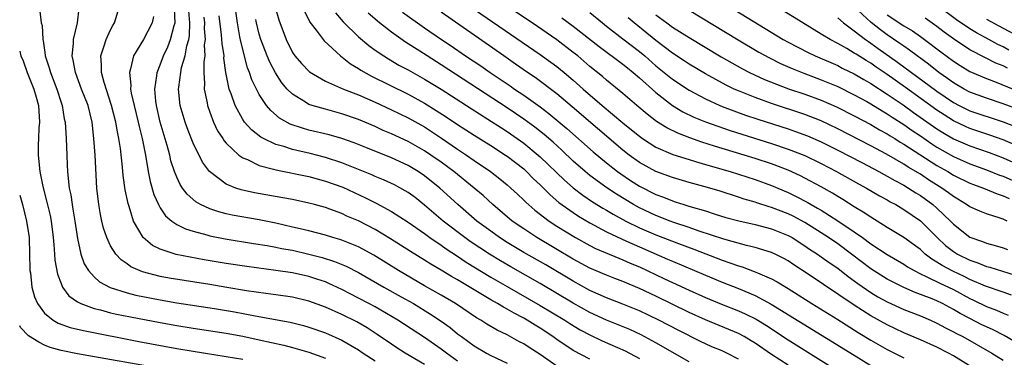
# Model space of a CAD drawing. Units: inches. Extents: x 2646000 to 2646659, y 1512000 to 1515000.
# Drawn here: x 2646000 to 2646119, y 1513998 to 1514039 of the extents above; entities that cross this region are included whole.
import ezdxf

# ---------------------------------------------------------------- set-up
doc = ezdxf.new("R2010")
doc.units = ezdxf.units.IN
doc.header["$MEASUREMENT"] = 0
doc.layers.add('LD26461512_2ft', color=41, linetype='Continuous')

msp = doc.modelspace()

# ---------------------------------------------------------------- linework, layer by layer
at = {"layer": 'LD26461512_2ft'}
for points, elevation in [([(2646053, 1514042.07), (2646063, 1514035.19), (2646064.27, 1514034.27), (2646065, 1514033.72), (2646065.89, 1514033), (2646067, 1514032.06), (2646068.19, 1514031), (2646070.48, 1514029), (2646073, 1514026.9), (2646074.06, 1514026.06), (2646075, 1514025.27), (2646075.37, 1514025), (2646077, 1514023.95), (2646079.06, 1514023.06), (2646081, 1514022.44), (2646081.78, 1514022.22), (2646083, 1514021.85), (2646085.99, 1514021), (2646087, 1514020.69), (2646089, 1514020.02), (2646091, 1514019.29), (2646093, 1514018.45), (2646093.98, 1514017.98), (2646095.3, 1514017.3), (2646095.79, 1514017), (2646096.57, 1514016.57), (2646097, 1514016.31), (2646099, 1514015.03), (2646101, 1514013.69), (2646101.99, 1514013), (2646103, 1514012.25), (2646105, 1514010.94), (2646107, 1514009.77), (2646107.45, 1514009.45), (2646108.23, 1514009), (2646109, 1514008.61), (2646109.7, 1514008.3), (2646111.43, 1514007.43), (2646112.39, 1514007), (2646113, 1514006.7), (2646115, 1514005.63), (2646115.43, 1514005.43), (2646117, 1514004.66), (2646118.2, 1514004.2), (2646119, 1514003.84), (2646119.61, 1514003.61)], 9724), ([(2646049, 1513997.64), (2646046.67, 1513999), (2646045.64, 1513999.64), (2646045, 1514000.07), (2646043.26, 1514001.26), (2646042.05, 1514002.05), (2646040.8, 1514002.8), (2646039, 1514003.69), (2646037, 1514004.58), (2646035, 1514005.31), (2646033, 1514005.77), (2646031, 1514006.06), (2646029.79, 1514006.21), (2646027.45, 1514006.54), (2646025.05, 1514006.95), (2646023, 1514007.31), (2646018.09, 1514008.09), (2646017, 1514008.29), (2646014.85, 1514008.85), (2646013.46, 1514009.46), (2646013, 1514009.81), (2646012.29, 1514010.29), (2646011.64, 1514011), (2646011, 1514012.02), (2646010.53, 1514013), (2646010.16, 1514014.16), (2646009.96, 1514015), (2646009.79, 1514015.79), (2646009.57, 1514017), (2646009.32, 1514019), (2646009.13, 1514023), (2646008.99, 1514025), (2646008.78, 1514027), (2646008.29, 1514029), (2646007.5, 1514031), (2646006.74, 1514033), (2646006.49, 1514034.49), (2646006.36, 1514035), (2646006.53, 1514036.53), (2646006.52, 1514037), (2646007.01, 1514039), (2646007.19, 1514040.81)], 9754), ([(2646053, 1513998.04), (2646051.64, 1513999), (2646051, 1513999.49), (2646049, 1514000.89), (2646045.77, 1514003), (2646043, 1514004.6), (2646042.26, 1514005), (2646041, 1514005.68), (2646039, 1514006.7), (2646037.43, 1514007.43), (2646037, 1514007.62), (2646035.98, 1514007.98), (2646035, 1514008.29), (2646033, 1514008.73), (2646031, 1514009.03), (2646027.48, 1514009.48), (2646025, 1514009.84), (2646022.31, 1514010.31), (2646020.62, 1514010.62), (2646018.95, 1514010.95), (2646017, 1514011.59), (2646016.06, 1514012.06), (2646014.95, 1514013), (2646013.79, 1514015), (2646013.24, 1514016.76), (2646013.11, 1514017.11), (2646012.77, 1514018.77), (2646012.54, 1514020.54), (2646012.46, 1514021.54), (2646012.2, 1514023.8), (2646012, 1514025), (2646011.82, 1514025.82), (2646011.63, 1514027), (2646011.13, 1514029), (2646010.21, 1514031.79), (2646009.89, 1514033), (2646009.91, 1514033.91), (2646009.81, 1514035), (2646010.24, 1514036.24), (2646010.45, 1514037), (2646011, 1514038.15), (2646011.29, 1514038.71), (2646011.47, 1514039), (2646012.08, 1514041)], 9752), ([(2646065, 1513997.43), (2646063, 1513998.83), (2646061.67, 1513999.67), (2646061, 1514000.13), (2646060.42, 1514000.42), (2646059, 1514001.2), (2646057.78, 1514001.78), (2646056.52, 1514002.52), (2646055.79, 1514003), (2646055.28, 1514003.28), (2646052.76, 1514005), (2646051, 1514006.03), (2646049, 1514007.16), (2646045.86, 1514009), (2646042.87, 1514010.87), (2646041, 1514011.88), (2646039, 1514012.68), (2646038.76, 1514012.76), (2646037.89, 1514013), (2646037, 1514013.28), (2646035, 1514013.8), (2646033.96, 1514014.04), (2646033, 1514014.28), (2646031, 1514014.74), (2646029, 1514015.14), (2646025.73, 1514015.73), (2646025, 1514015.89), (2646024.11, 1514016.11), (2646023, 1514016.49), (2646021.9, 1514017), (2646021.32, 1514017.32), (2646020.26, 1514018.26), (2646019.72, 1514019), (2646019.43, 1514019.43), (2646019, 1514020.32), (2646018.73, 1514021), (2646018.31, 1514022.31), (2646018.15, 1514023), (2646017.86, 1514024.14), (2646017.02, 1514027), (2646016.55, 1514029), (2646016.47, 1514029.53), (2646016.34, 1514031), (2646016.59, 1514032.59), (2646016.62, 1514033), (2646017, 1514033.91), (2646017.4, 1514035), (2646017.91, 1514036.09), (2646018.26, 1514037), (2646018.7, 1514038.7), (2646018.8, 1514039), (2646018.72, 1514040.72)], 9748), ([(2646087, 1513998.29), (2646085.58, 1513999), (2646085, 1513999.27), (2646083.78, 1513999.78), (2646083, 1514000.12), (2646082.4, 1514000.4), (2646079.75, 1514001.75), (2646077.36, 1514003), (2646075, 1514004.13), (2646073, 1514004.95), (2646071, 1514005.7), (2646069, 1514006.6), (2646067, 1514007.71), (2646063.68, 1514009.68), (2646061, 1514011.21), (2646059, 1514012.4), (2646058.05, 1514013), (2646057, 1514013.76), (2646055.33, 1514015), (2646053.01, 1514017), (2646050.84, 1514019), (2646049, 1514020.47), (2646048.22, 1514021), (2646047, 1514021.74), (2646045, 1514022.67), (2646041.9, 1514023.9), (2646040.48, 1514024.48), (2646039, 1514025), (2646037.44, 1514025.44), (2646035, 1514026.03), (2646034.24, 1514026.24), (2646032.75, 1514026.75), (2646031.46, 1514027.46), (2646030.38, 1514028.38), (2646029.88, 1514029), (2646029, 1514030.35), (2646028.65, 1514031), (2646028.11, 1514032.11), (2646027.83, 1514033), (2646027.58, 1514033.58), (2646026.75, 1514036.75), (2646026.66, 1514037.34), (2646026.34, 1514039), (2646026.07, 1514041)], 9740), ([(2646030.93, 1514040.93), (2646031.36, 1514039.36), (2646032.23, 1514037), (2646033, 1514035.43), (2646033.3, 1514035), (2646034.09, 1514034.09), (2646035.06, 1514033.06), (2646037, 1514031.95), (2646038.84, 1514031.16), (2646039.18, 1514031), (2646041, 1514030.29), (2646043, 1514029.39), (2646045, 1514028.46), (2646047, 1514027.51), (2646049, 1514026.4), (2646049.85, 1514025.85), (2646051.05, 1514025.05), (2646053, 1514023.71), (2646054.07, 1514023), (2646055, 1514022.35), (2646056.98, 1514021), (2646058.12, 1514020.12), (2646059, 1514019.4), (2646059.45, 1514019), (2646060.24, 1514018.24), (2646061, 1514017.55), (2646061.27, 1514017.27), (2646062.33, 1514016.33), (2646064.07, 1514015), (2646065, 1514014.39), (2646067.25, 1514013), (2646069, 1514012.03), (2646069.68, 1514011.68), (2646072.49, 1514010.49), (2646073, 1514010.3), (2646073.89, 1514009.89), (2646075, 1514009.44), (2646078.02, 1514008.02), (2646079, 1514007.55), (2646081, 1514006.63), (2646083, 1514005.74), (2646084.94, 1514004.94), (2646087, 1514004.12), (2646087.78, 1514003.78), (2646089.12, 1514003.12), (2646090.36, 1514002.36), (2646093, 1514000.63), (2646101, 1513995.62)], 9736), ([(2646034.19, 1514041), (2646035.11, 1514039.11), (2646035.89, 1514038.11), (2646036.84, 1514036.84), (2646038.83, 1514035), (2646040.04, 1514034.04), (2646041, 1514033.49), (2646041.29, 1514033.29), (2646042.57, 1514032.57), (2646047, 1514030.38), (2646049, 1514029.28), (2646050.41, 1514028.41), (2646051.62, 1514027.62), (2646053, 1514026.7), (2646055, 1514025.41), (2646057, 1514024.15), (2646058.8, 1514023), (2646059, 1514022.86), (2646061, 1514021.31), (2646061.34, 1514021), (2646062.16, 1514020.16), (2646063, 1514019.38), (2646064.18, 1514018.18), (2646065.26, 1514017.26), (2646067, 1514016.02), (2646067.61, 1514015.61), (2646069, 1514014.78), (2646071, 1514013.7), (2646072.83, 1514012.83), (2646073.42, 1514012.58), (2646075, 1514011.87), (2646078.4, 1514010.4), (2646079, 1514010.13), (2646083, 1514008.44), (2646085, 1514007.61), (2646087, 1514006.82), (2646089, 1514005.98), (2646090.95, 1514004.95), (2646101, 1513998.74), (2646103, 1513997.52)], 9734), ([(2646120.04, 1514006.04), (2646119, 1514006.37), (2646116.89, 1514007.11), (2646115, 1514007.93), (2646114.29, 1514008.29), (2646112.92, 1514008.92), (2646111.62, 1514009.62), (2646111, 1514010.03), (2646110.39, 1514010.38), (2646109.59, 1514011), (2646109, 1514011.54), (2646108.17, 1514012.17), (2646107, 1514013.02), (2646105, 1514014.23), (2646103, 1514015.46), (2646102.09, 1514016.09), (2646101, 1514016.74), (2646099.62, 1514017.62), (2646099, 1514017.98), (2646098.38, 1514018.38), (2646097, 1514019.14), (2646095, 1514020.21), (2646094.48, 1514020.48), (2646093, 1514021.15), (2646091, 1514021.92), (2646089, 1514022.58), (2646087.67, 1514023), (2646084.08, 1514024.08), (2646082.56, 1514024.56), (2646081.08, 1514025.08), (2646079.63, 1514025.63), (2646078.3, 1514026.3), (2646077.08, 1514027.08), (2646075.95, 1514027.95), (2646074.69, 1514029), (2646073, 1514030.45), (2646071, 1514032.09), (2646070.52, 1514032.52), (2646069, 1514033.74), (2646067.53, 1514035), (2646067, 1514035.44), (2646065, 1514036.96), (2646062.01, 1514039), (2646059.03, 1514041)], 9722), ([(2646081, 1514040.54), (2646086.95, 1514036.95), (2646089.47, 1514035.47), (2646090.76, 1514034.76), (2646092.09, 1514034.09), (2646093.47, 1514033.47), (2646094.9, 1514032.9), (2646097, 1514032.12), (2646099, 1514031.29), (2646101, 1514030.31), (2646102.53, 1514029.47), (2646103, 1514029.21), (2646104.36, 1514028.36), (2646105, 1514028), (2646105.59, 1514027.59), (2646107, 1514026.71), (2646107.99, 1514025.99), (2646109, 1514025.33), (2646110.37, 1514024.37), (2646111, 1514023.97), (2646113, 1514022.83), (2646115, 1514021.95), (2646117, 1514021.22), (2646118.58, 1514020.58), (2646119, 1514020.43), (2646121, 1514019.57)], 9712), ([(2646086.57, 1514040.57), (2646092.41, 1514037), (2646093, 1514036.67), (2646095.41, 1514035.41), (2646096.28, 1514035), (2646099, 1514033.83), (2646099.54, 1514033.54), (2646101, 1514032.83), (2646102.14, 1514032.14), (2646103, 1514031.67), (2646105, 1514030.39), (2646106.92, 1514029.08), (2646108.17, 1514028.17), (2646111, 1514026.19), (2646111.73, 1514025.73), (2646113, 1514024.98), (2646115, 1514024.11), (2646117.31, 1514023.31), (2646119, 1514022.65), (2646121, 1514021.78)], 9710), ([(2646121, 1514023.99), (2646119, 1514024.83), (2646117.42, 1514025.42), (2646115, 1514026.23), (2646114.46, 1514026.46), (2646113, 1514027.15), (2646111.86, 1514027.86), (2646111, 1514028.43), (2646107.19, 1514031.19), (2646105, 1514032.75), (2646103.65, 1514033.65), (2646103, 1514034.11), (2646102.44, 1514034.44), (2646101.21, 1514035.21), (2646101, 1514035.36), (2646100.11, 1514035.89), (2646099, 1514036.52), (2646098.07, 1514037), (2646097, 1514037.66), (2646094.76, 1514039), (2646091.53, 1514041)], 9708), ([(2646121, 1514028.48), (2646119, 1514029.22), (2646117, 1514029.89), (2646115, 1514030.63), (2646114.29, 1514031), (2646113, 1514031.75), (2646112.28, 1514032.28), (2646111.23, 1514033), (2646109.99, 1514033.99), (2646108.61, 1514035), (2646107.7, 1514035.7), (2646107, 1514036.17), (2646106.52, 1514036.52), (2646105, 1514037.57), (2646104.16, 1514038.16), (2646103.06, 1514039.06), (2646100.96, 1514041)], 9704), ([(2646119.72, 1514035.72), (2646119, 1514036.1), (2646118.38, 1514036.38), (2646117.27, 1514037), (2646115.79, 1514037.79), (2646115, 1514038.27), (2646113.37, 1514039.37), (2646111, 1514041.16)], 9698), ([(2646002.43, 1514040.43), (2646002.61, 1514039), (2646002.7, 1514038.7), (2646002.79, 1514037), (2646002.84, 1514036.84), (2646003, 1514035.69), (2646003.1, 1514035.1), (2646003.1, 1514035), (2646003.57, 1514033.57), (2646003.71, 1514033), (2646004.48, 1514031), (2646005, 1514029.37), (2646005.13, 1514029), (2646005.4, 1514027.4), (2646005.5, 1514027), (2646005.62, 1514025), (2646005.69, 1514023), (2646005.76, 1514021.76), (2646005.79, 1514021), (2646005.85, 1514020.15), (2646006, 1514019), (2646006.18, 1514018.18), (2646006.34, 1514017), (2646006.45, 1514016.45), (2646006.69, 1514015), (2646007, 1514012.88), (2646007.41, 1514011), (2646007.82, 1514009.82), (2646008.32, 1514009), (2646009, 1514008.24), (2646009.65, 1514007.65), (2646010.96, 1514006.96), (2646013, 1514006.31), (2646014.04, 1514006.04), (2646017, 1514005.45), (2646019, 1514005.11), (2646023.58, 1514004.42), (2646025.99, 1514003.99), (2646028.49, 1514003.51), (2646032.74, 1514002.74), (2646034.34, 1514002.34), (2646035, 1514002.16), (2646037, 1514001.46), (2646039, 1514000.57), (2646041, 1513999.39), (2646041.57, 1513999), (2646043, 1513998.08)], 9756), ([(2646016.21, 1514039.79), (2646016.03, 1514039), (2646015, 1514037), (2646013.76, 1514035), (2646013.43, 1514033.43), (2646013.28, 1514033), (2646013.46, 1514031.46), (2646013.43, 1514031), (2646013.51, 1514030.49), (2646013.85, 1514029), (2646014.35, 1514027), (2646014.46, 1514026.46), (2646014.83, 1514025), (2646015.17, 1514023.17), (2646015.26, 1514022.74), (2646015.54, 1514021), (2646015.78, 1514019.78), (2646016.23, 1514018.23), (2646016.78, 1514017), (2646017, 1514016.61), (2646017.65, 1514015.65), (2646018.42, 1514015), (2646019, 1514014.6), (2646020.05, 1514014.05), (2646021, 1514013.77), (2646022.66, 1514013.34), (2646023, 1514013.23), (2646024.86, 1514012.86), (2646028.29, 1514012.29), (2646029.95, 1514012.05), (2646031, 1514011.85), (2646031.69, 1514011.69), (2646033, 1514011.46), (2646035, 1514011.01), (2646036.59, 1514010.59), (2646038.11, 1514010.11), (2646039.52, 1514009.52), (2646041, 1514008.75), (2646044.05, 1514007), (2646046.17, 1514005.83), (2646047.64, 1514005), (2646049.73, 1514003.73), (2646051, 1514002.88), (2646052.09, 1514002.09), (2646053, 1514001.34), (2646053.45, 1514001), (2646055, 1513999.89), (2646056.51, 1513999), (2646057, 1513998.73), (2646059, 1513997.79)], 9750), ([(2646069, 1513998.28), (2646067, 1513999.31), (2646065, 1514000.65), (2646064.52, 1514001), (2646063, 1514002.01), (2646062.38, 1514002.38), (2646061.41, 1514003), (2646061, 1514003.24), (2646059.83, 1514003.83), (2646059, 1514004.33), (2646058.55, 1514004.55), (2646057.83, 1514005), (2646057, 1514005.46), (2646053, 1514007.87), (2646052.27, 1514008.27), (2646051, 1514009.04), (2646049.76, 1514009.76), (2646049, 1514010.25), (2646047.3, 1514011.3), (2646046.09, 1514012.09), (2646044.86, 1514012.86), (2646043, 1514013.97), (2646041, 1514015.01), (2646039.61, 1514015.61), (2646039, 1514015.91), (2646037.55, 1514016.45), (2646037, 1514016.64), (2646035.69, 1514017), (2646035, 1514017.18), (2646033, 1514017.6), (2646031.83, 1514017.83), (2646028.42, 1514018.42), (2646026.79, 1514018.79), (2646026.16, 1514019), (2646025, 1514019.49), (2646022.99, 1514020.99), (2646022.14, 1514022.14), (2646021, 1514024.43), (2646020.83, 1514024.83), (2646020.28, 1514026.28), (2646020.03, 1514027), (2646019.44, 1514029), (2646019.23, 1514031), (2646019.24, 1514031.24), (2646019.49, 1514033), (2646019.6, 1514033.6), (2646020.02, 1514035), (2646020.22, 1514036.22), (2646020.46, 1514037), (2646020.55, 1514037.45), (2646020.61, 1514039), (2646020.47, 1514040.47)], 9746), ([(2646022.29, 1514039.71), (2646022.35, 1514039), (2646022.33, 1514038.33), (2646022.43, 1514037), (2646022.34, 1514036.34), (2646022.39, 1514035), (2646022.28, 1514034.28), (2646022.27, 1514033), (2646022.35, 1514031.65), (2646022.31, 1514031), (2646022.67, 1514029.33), (2646022.72, 1514029), (2646023, 1514028.2), (2646023.45, 1514027), (2646023.95, 1514025.95), (2646024.57, 1514025), (2646024.73, 1514024.73), (2646025, 1514024.44), (2646026.54, 1514023), (2646027, 1514022.67), (2646027.56, 1514022.44), (2646029, 1514021.73), (2646030.72, 1514021.28), (2646031, 1514021.19), (2646035, 1514020.38), (2646037, 1514019.85), (2646039.1, 1514019.1), (2646041.83, 1514017.83), (2646043.15, 1514017.15), (2646045, 1514016.14), (2646047, 1514014.88), (2646049, 1514013.49), (2646049.65, 1514013), (2646051, 1514012.08), (2646051.62, 1514011.62), (2646053, 1514010.74), (2646054.04, 1514010.04), (2646057, 1514008.22), (2646059, 1514007.06), (2646063, 1514004.79), (2646065.96, 1514003), (2646066.59, 1514002.59), (2646067.83, 1514001.83), (2646069, 1514001.21), (2646070.5, 1514000.5), (2646073.27, 1513999.27), (2646075, 1513998.35)], 9744), ([(2646081, 1513997.96), (2646077, 1514000.24), (2646075.21, 1514001.21), (2646073.85, 1514001.85), (2646072.44, 1514002.44), (2646071, 1514003.01), (2646069, 1514003.94), (2646067, 1514005.07), (2646063, 1514007.43), (2646059.44, 1514009.44), (2646058.18, 1514010.18), (2646056.84, 1514011), (2646054.53, 1514012.53), (2646053.87, 1514013), (2646051.23, 1514015), (2646049, 1514016.94), (2646047.84, 1514017.84), (2646047, 1514018.46), (2646046.67, 1514018.67), (2646045.37, 1514019.37), (2646044.01, 1514020.01), (2646043, 1514020.41), (2646042.6, 1514020.6), (2646041, 1514021.26), (2646039, 1514022.06), (2646037, 1514022.71), (2646035.17, 1514023.17), (2646033.54, 1514023.54), (2646033, 1514023.68), (2646031.97, 1514024.03), (2646031, 1514024.29), (2646029.49, 1514025), (2646029.17, 1514025.17), (2646028.04, 1514026.04), (2646027.2, 1514027), (2646027, 1514027.3), (2646026.07, 1514029), (2646025.6, 1514030.4), (2646025.36, 1514031), (2646024.96, 1514033), (2646024.72, 1514034.72), (2646024.73, 1514035), (2646024.5, 1514036.5), (2646024.48, 1514037), (2646024.43, 1514037.57), (2646024.13, 1514039.87)], 9742), ([(2646093, 1513997.54), (2646091, 1513998.85), (2646089, 1514000.21), (2646088.51, 1514000.51), (2646087.67, 1514001), (2646087, 1514001.36), (2646083, 1514003.02), (2646081, 1514003.93), (2646077, 1514005.89), (2646075, 1514006.85), (2646073, 1514007.68), (2646072.03, 1514008.03), (2646071, 1514008.44), (2646069, 1514009.3), (2646067, 1514010.38), (2646062.59, 1514013), (2646061, 1514014.04), (2646059.6, 1514015), (2646057.24, 1514017), (2646056.08, 1514018.08), (2646055.01, 1514019), (2646052.54, 1514021), (2646051, 1514022.13), (2646049.77, 1514023), (2646049, 1514023.52), (2646047, 1514024.66), (2646045, 1514025.58), (2646043.99, 1514025.99), (2646043, 1514026.45), (2646041, 1514027.31), (2646039, 1514028.01), (2646037, 1514028.54), (2646035.4, 1514029), (2646035, 1514029.14), (2646034.6, 1514029.4), (2646033, 1514030.37), (2646032.38, 1514031), (2646031.74, 1514031.74), (2646030.95, 1514032.95), (2646030.26, 1514034.26), (2646029.96, 1514035), (2646029.19, 1514037), (2646029, 1514037.64), (2646028.65, 1514039), (2646028.59, 1514039.41)], 9738), ([(2646038.22, 1514040.22), (2646039.14, 1514039.14), (2646041, 1514037.3), (2646042.25, 1514036.25), (2646043, 1514035.71), (2646044.05, 1514035), (2646044.64, 1514034.64), (2646045.9, 1514033.9), (2646047, 1514033.32), (2646049, 1514032.19), (2646051, 1514030.97), (2646054.63, 1514028.63), (2646056.64, 1514027.36), (2646058.29, 1514026.29), (2646059, 1514025.84), (2646060.22, 1514025), (2646061, 1514024.44), (2646062.75, 1514023), (2646063, 1514022.78), (2646065.94, 1514019.94), (2646067, 1514019.02), (2646068.15, 1514018.15), (2646069.34, 1514017.34), (2646070.57, 1514016.57), (2646071, 1514016.33), (2646071.83, 1514015.83), (2646073.36, 1514015), (2646075, 1514014.2), (2646077, 1514013.34), (2646079.72, 1514012.28), (2646081.59, 1514011.59), (2646085, 1514010.28), (2646085.96, 1514009.96), (2646087, 1514009.56), (2646087.44, 1514009.44), (2646088.9, 1514008.9), (2646089.28, 1514008.72), (2646091, 1514008), (2646091.65, 1514007.65), (2646093, 1514006.83), (2646095.88, 1514005), (2646099, 1514003.07), (2646101.49, 1514001.49), (2646103, 1514000.58), (2646105, 1513999.45), (2646107, 1513998.45)], 9732), ([(2646115.69, 1513997), (2646113, 1513998.67), (2646112.4, 1513999), (2646111, 1513999.72), (2646109, 1514000.6), (2646107, 1514001.45), (2646105, 1514002.41), (2646103, 1514003.53), (2646101, 1514004.81), (2646095.42, 1514008.58), (2646093.7, 1514009.7), (2646093, 1514010.18), (2646092.47, 1514010.47), (2646091.44, 1514011), (2646091, 1514011.21), (2646089, 1514011.81), (2646087.97, 1514012.03), (2646085.21, 1514012.79), (2646082.21, 1514013.79), (2646081, 1514014.22), (2646079.17, 1514014.83), (2646078.71, 1514015), (2646077, 1514015.67), (2646075, 1514016.61), (2646074.3, 1514017), (2646072.24, 1514018.24), (2646071.04, 1514019.04), (2646069, 1514020.53), (2646068.42, 1514021), (2646067, 1514022.25), (2646065.59, 1514023.59), (2646064.55, 1514024.55), (2646063.47, 1514025.47), (2646062.36, 1514026.36), (2646061, 1514027.36), (2646059, 1514028.71), (2646051, 1514033.94), (2646049.3, 1514035), (2646048.43, 1514035.57), (2646046.68, 1514036.68), (2646045, 1514037.88), (2646043.56, 1514039), (2646042.17, 1514040.17)], 9730), ([(2646046.31, 1514040.31), (2646049, 1514038.41), (2646051.05, 1514037), (2646052.22, 1514036.22), (2646053.97, 1514035), (2646055.79, 1514033.79), (2646056.92, 1514033), (2646059.37, 1514031.37), (2646059.89, 1514031), (2646061, 1514030.26), (2646063, 1514028.83), (2646064.04, 1514028.04), (2646066.23, 1514026.23), (2646069.4, 1514023.4), (2646071, 1514022.05), (2646072.35, 1514021), (2646072.73, 1514020.73), (2646073.93, 1514019.93), (2646075, 1514019.24), (2646077, 1514018.22), (2646077.9, 1514017.9), (2646079, 1514017.44), (2646079.34, 1514017.34), (2646080.39, 1514017), (2646080.86, 1514016.86), (2646081.28, 1514016.72), (2646083, 1514016.23), (2646084.15, 1514015.85), (2646085.45, 1514015.45), (2646087.01, 1514015.01), (2646089, 1514014.58), (2646091, 1514014.07), (2646093, 1514013.27), (2646093.48, 1514013), (2646095, 1514012.02), (2646095.6, 1514011.6), (2646096.54, 1514011), (2646097, 1514010.68), (2646097.98, 1514009.98), (2646099, 1514009.29), (2646100.28, 1514008.28), (2646101, 1514007.76), (2646101.43, 1514007.43), (2646103, 1514006.35), (2646103.84, 1514005.84), (2646105, 1514005.2), (2646107, 1514004.29), (2646109, 1514003.51), (2646110.21, 1514003), (2646111, 1514002.65), (2646112.06, 1514002.06), (2646113, 1514001.6), (2646113.38, 1514001.38), (2646114.12, 1514001), (2646117.64, 1513999), (2646119, 1513998.15)], 9728), ([(2646121, 1514000.05), (2646119.14, 1514001.14), (2646117.81, 1514001.81), (2646117, 1514002.17), (2646116.44, 1514002.44), (2646115, 1514003.18), (2646113.81, 1514003.81), (2646113, 1514004.3), (2646111.69, 1514005), (2646111, 1514005.33), (2646110.43, 1514005.57), (2646109, 1514006.12), (2646108.35, 1514006.35), (2646107, 1514006.94), (2646105.62, 1514007.62), (2646105, 1514007.95), (2646103, 1514009.2), (2646100.67, 1514011), (2646099, 1514012.24), (2646097.88, 1514013), (2646097, 1514013.57), (2646095, 1514014.84), (2646093.59, 1514015.59), (2646093, 1514015.88), (2646091, 1514016.65), (2646090.72, 1514016.72), (2646089.2, 1514017.2), (2646089, 1514017.28), (2646087.67, 1514017.67), (2646087, 1514017.91), (2646084.66, 1514018.66), (2646082.8, 1514019.2), (2646081, 1514019.69), (2646079, 1514020.28), (2646077, 1514021.01), (2646075, 1514022.11), (2646073.76, 1514023), (2646073, 1514023.6), (2646066.85, 1514028.85), (2646065, 1514030.4), (2646062.38, 1514032.38), (2646061.47, 1514033), (2646060.02, 1514034.02), (2646058.58, 1514035), (2646051, 1514040.3)], 9726), ([(2646065.61, 1514039.61), (2646067, 1514038.6), (2646070.13, 1514036.13), (2646073, 1514034.02), (2646073.55, 1514033.55), (2646074.26, 1514033), (2646075, 1514032.35), (2646077, 1514030.56), (2646079, 1514029), (2646080.24, 1514028.24), (2646081.59, 1514027.59), (2646083, 1514027.03), (2646084.49, 1514026.49), (2646085.98, 1514025.98), (2646091, 1514024.39), (2646093, 1514023.72), (2646095, 1514022.93), (2646097, 1514021.96), (2646098.86, 1514021), (2646101.52, 1514019.52), (2646102.5, 1514019), (2646104.07, 1514018.07), (2646105, 1514017.56), (2646105.35, 1514017.35), (2646106.01, 1514017), (2646107, 1514016.41), (2646109.02, 1514015.02), (2646111.04, 1514013), (2646112.05, 1514012.05), (2646113, 1514011.3), (2646113.48, 1514011), (2646115, 1514010.25), (2646115.95, 1514009.95), (2646117, 1514009.51), (2646117.41, 1514009.41), (2646120.46, 1514008.46)], 9720), ([(2646069, 1514040.27), (2646070.52, 1514039), (2646071, 1514038.62), (2646073, 1514037.09), (2646075, 1514035.53), (2646075.64, 1514035), (2646077, 1514033.81), (2646079, 1514032.19), (2646081, 1514030.84), (2646083, 1514029.79), (2646084.74, 1514029), (2646085, 1514028.9), (2646087.84, 1514027.84), (2646089.34, 1514027.34), (2646093, 1514026.16), (2646093.87, 1514025.87), (2646095.33, 1514025.33), (2646097, 1514024.59), (2646099, 1514023.59), (2646101.92, 1514022.08), (2646103.98, 1514021), (2646104.63, 1514020.63), (2646105, 1514020.44), (2646105.91, 1514019.91), (2646107, 1514019.34), (2646107.58, 1514019), (2646108.44, 1514018.44), (2646109, 1514018.11), (2646110.52, 1514017), (2646111, 1514016.58), (2646112.63, 1514015), (2646113, 1514014.61), (2646115, 1514013.05), (2646116.53, 1514012.53), (2646117, 1514012.34), (2646118.06, 1514012.06), (2646119, 1514011.77), (2646119.54, 1514011.54)], 9718), ([(2646119.49, 1514015), (2646119, 1514015.23), (2646118.64, 1514015.36), (2646117, 1514015.87), (2646116.18, 1514016.18), (2646115, 1514016.71), (2646114.6, 1514017), (2646113, 1514017.96), (2646112.42, 1514018.42), (2646111.61, 1514019), (2646110, 1514020), (2646109, 1514020.67), (2646107.54, 1514021.54), (2646107, 1514021.9), (2646104.9, 1514023.1), (2646103, 1514024.12), (2646099, 1514026.18), (2646097, 1514027.13), (2646095, 1514027.92), (2646091, 1514029.25), (2646089, 1514029.97), (2646087, 1514030.77), (2646086.47, 1514031), (2646085.48, 1514031.48), (2646083, 1514032.82), (2646081, 1514034.02), (2646080.42, 1514034.42), (2646079, 1514035.34), (2646077, 1514036.86), (2646074.35, 1514039), (2646073.63, 1514039.63)], 9716), ([(2646077, 1514039.97), (2646078.31, 1514039), (2646079, 1514038.5), (2646081, 1514037.24), (2646084.91, 1514034.91), (2646086.18, 1514034.18), (2646087.46, 1514033.46), (2646088.34, 1514033), (2646090.15, 1514032.15), (2646091.57, 1514031.57), (2646093.03, 1514031.03), (2646095, 1514030.36), (2646097, 1514029.63), (2646098.83, 1514028.83), (2646101, 1514027.75), (2646103, 1514026.68), (2646104.06, 1514026.06), (2646105, 1514025.55), (2646105.33, 1514025.33), (2646105.9, 1514025), (2646106.57, 1514024.57), (2646107, 1514024.33), (2646111, 1514021.73), (2646112.31, 1514021), (2646113, 1514020.58), (2646115, 1514019.6), (2646115.43, 1514019.43), (2646116.62, 1514019), (2646118.29, 1514018.29), (2646119, 1514018.07), (2646119.73, 1514017.73)], 9714), ([(2646099, 1514039.61), (2646099.71, 1514039), (2646101, 1514038.05), (2646102.37, 1514037), (2646102.74, 1514036.74), (2646103, 1514036.57), (2646103.91, 1514035.91), (2646106.25, 1514034.25), (2646111, 1514030.72), (2646113, 1514029.37), (2646113.71, 1514029), (2646115, 1514028.37), (2646119, 1514027.02), (2646120.46, 1514026.46)], 9706), ([(2646105, 1514039.99), (2646107, 1514038.64), (2646108.03, 1514038.03), (2646109, 1514037.37), (2646109.51, 1514037), (2646111.49, 1514035.49), (2646113, 1514034.36), (2646113.83, 1514033.83), (2646115, 1514033.12), (2646117, 1514032.26), (2646118.17, 1514031.83), (2646120.23, 1514031)], 9702), ([(2646119.54, 1514033.54), (2646119, 1514033.82), (2646118.15, 1514034.15), (2646116.81, 1514034.81), (2646115, 1514035.75), (2646113, 1514037.07), (2646111.89, 1514037.89), (2646111, 1514038.59), (2646109.57, 1514039.57)], 9700), ([(2646117, 1514039.48), (2646119, 1514038.36), (2646121, 1514037.31)], 9696), ([(2646000, 1514035.6), (2646000.15, 1514035), (2646000.42, 1514034.42), (2646000.9, 1514033), (2646001.73, 1514031), (2646001.99, 1514030.01), (2646002.28, 1514029), (2646002.3, 1514028.3), (2646002.4, 1514027), (2646002.31, 1514026.31), (2646002.28, 1514025), (2646002.23, 1514024.23), (2646002.25, 1514023), (2646002.44, 1514021), (2646002.8, 1514019.2), (2646003.3, 1514017.3), (2646003.67, 1514015.67), (2646003.8, 1514015), (2646004.07, 1514013), (2646004.12, 1514012.12), (2646004.23, 1514011), (2646004.27, 1514010.27), (2646004.57, 1514008.57), (2646005, 1514007.42), (2646005.19, 1514007), (2646005.96, 1514005.96), (2646007, 1514005.21), (2646007.39, 1514005), (2646009, 1514004.41), (2646009.77, 1514004.23), (2646011, 1514003.9), (2646011.73, 1514003.73), (2646013.39, 1514003.39), (2646017, 1514002.7), (2646019, 1514002.33), (2646021, 1514002.01), (2646025, 1514001.41), (2646027, 1514001.05), (2646029, 1514000.62), (2646031.96, 1513999.96), (2646033, 1513999.68), (2646035, 1513999.11), (2646037, 1513998.39)], 9758), ([(2646000, 1514018.14), (2646000.33, 1514017), (2646000.84, 1514015), (2646001.14, 1514013), (2646001.2, 1514011), (2646001.23, 1514009.23), (2646001.24, 1514009), (2646001.29, 1514008.71), (2646001.48, 1514007), (2646001.81, 1514005.81), (2646002.17, 1514005), (2646003, 1514003.85), (2646004.05, 1514003), (2646004.65, 1514002.65), (2646006.12, 1514002.12), (2646007.73, 1514001.73), (2646014.43, 1514000.43), (2646019, 1513999.57), (2646021, 1513999.22), (2646025, 1513998.61), (2646027, 1513998.27)], 9760), ([(2646016.84, 1513997.16), (2646007, 1513998.92), (2646005, 1513999.32), (2646003.7, 1513999.7), (2646003, 1513999.96), (2646002.31, 1514000.31), (2646001.08, 1514001.08), (2646000.11, 1514002.11), (2646000, 1514002.29)], 9762)]:
    msp.add_lwpolyline(points, dxfattribs=dict(at, elevation=elevation))

doc.saveas('drawing.dxf')
